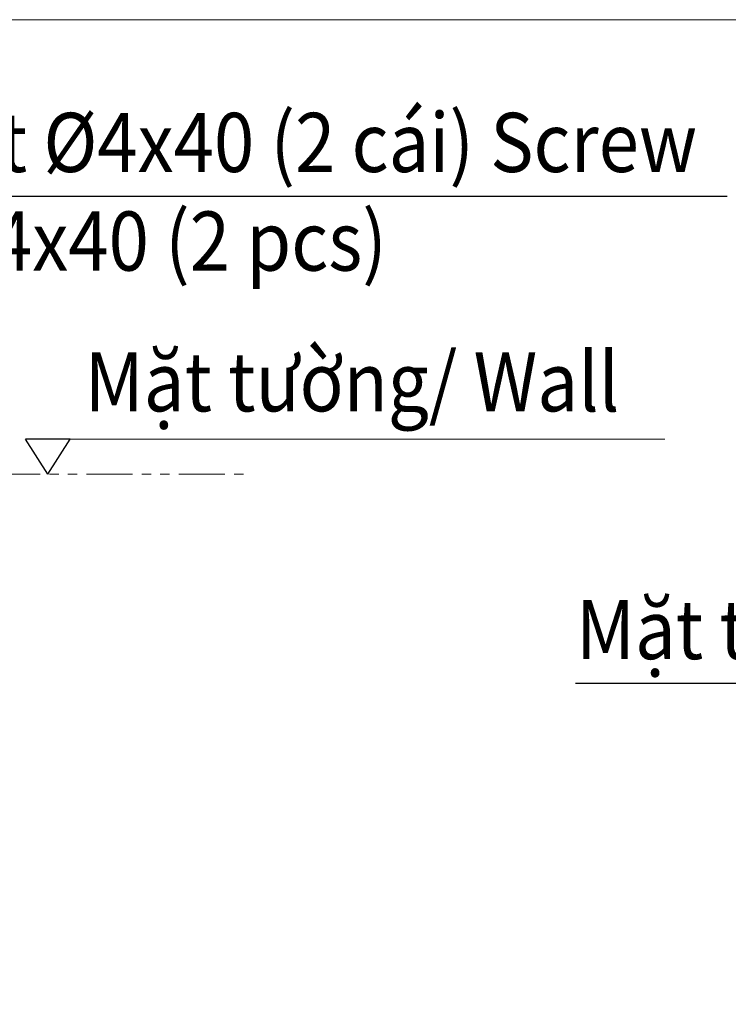
# Model space of a CAD drawing. Extents: x 10249 to 14257, y -3203 to 1011.
# Drawn here: x 10794 to 11273, y -519 to 146 of the extents above; entities that cross this region are included whole.
import ezdxf

# ---------------------------------------------------------------- set-up
doc = ezdxf.new("R2010")
doc.units = 0
doc.header["$LTSCALE"] = 5
doc.header["$MEASUREMENT"] = 0
doc.linetypes.add('PHANTOM', pattern=[2.5, 1.25, -0.25, 0.25, -0.25, 0.25, -0.25])
doc.layers.get('0').update_dxf_attribs({"linetype": 'CONTINUOUS'})
doc.styles.add('KHOI', font='verdana.ttf')
doc.dimstyles.new('khoi', dxfattribs={"dimtxt": 40, "dimasz": 30, "dimexe": 10, "dimexo": 10, "dimgap": 12, "dimtad": 1, "dimdec": 0, "dimzin": 0, "dimdsep": 46, "dimtxsty": 'KHOI', "dimcen": 0.09, "dimclrd": 7, "dimclre": 7, "dimadec": 0, "dimazin": 0, "dimtfac": 1, "dimtdec": 0, "dimtix": 1, "dimtmove": 0, "dimatfit": 3, "dimfxl": 1, "dimtolj": 1, "dimtzin": 0, "dimarcsym": 0})

msp = doc.modelspace()

# ---------------------------------------------------------------- linework, layer by layer
at = {"color": 7, "ltscale": 0.1}
for p, q in [((10812.81, -161.08), (10797.73, -137.38)), ((10827.9, -137.38), (10797.73, -137.38)), ((10812.81, -161.08), (10827.9, -137.38)), ((11593.35, -302.63), (11169.75, -302.63))]:
    msp.add_line(p, q, dxfattribs=at)
at = {"lineweight": 9, "ltscale": 0.1}
msp.add_line((10827.9, -137.38), (11230.22, -137.38), dxfattribs=at)
at = {"color": 7, "linetype": 'PHANTOM', "lineweight": 9, "ltscale": 5}
msp.add_line((10401.35, -161.08), (10947.8, -161.08), dxfattribs=at)
at = {"lineweight": 9, "ltscale": 0.1}
msp.add_lwpolyline([(10282.12, 146.1), (11992.46, 146.1), (11992.46, -1297.08), (10282.12, -1297.08)], close=True, dxfattribs=at)

# ---------------------------------------------------------------- texts
at = {"color": 7, "lineweight": 9, "ltscale": 0.1, "char_height": 40, "attachment_point": 4, "style": 'KHOI'}
for s, insert, width in [('{\\W0.9;Vít %%C4x40 (2 cái) \\fVerdana|b0|i1|c163|p34;Screw %%C4x40 (2 pcs)\\W1; }', (10738.47, 29.79), 554.355), ('{\\W0.9;Mặt tường/ \\fVerdana|b0|i1|c0|p34;Wall}', (10837.74, -98.66), 501.5298), ('{\\W0.9;Mặt tường/ \\fVerdana|b0|i1|c0|p34;Wall}', (11170.11, -266.15), 501.5298)]:
    msp.add_mtext(s, dxfattribs=dict(at, insert=insert, width=width))

# ---------------------------------------------------------------- leaders
at = {"color": 0, "lineweight": 9, "ltscale": 0.1}
msp.add_leader([(10668.54, -139.96), (10721.74, 26.78), (11272.31, 26.78)], dimstyle='khoi', override={"dimgap": 5, "dimtad": 0}, dxfattribs=at)

doc.saveas('drawing.dxf')
